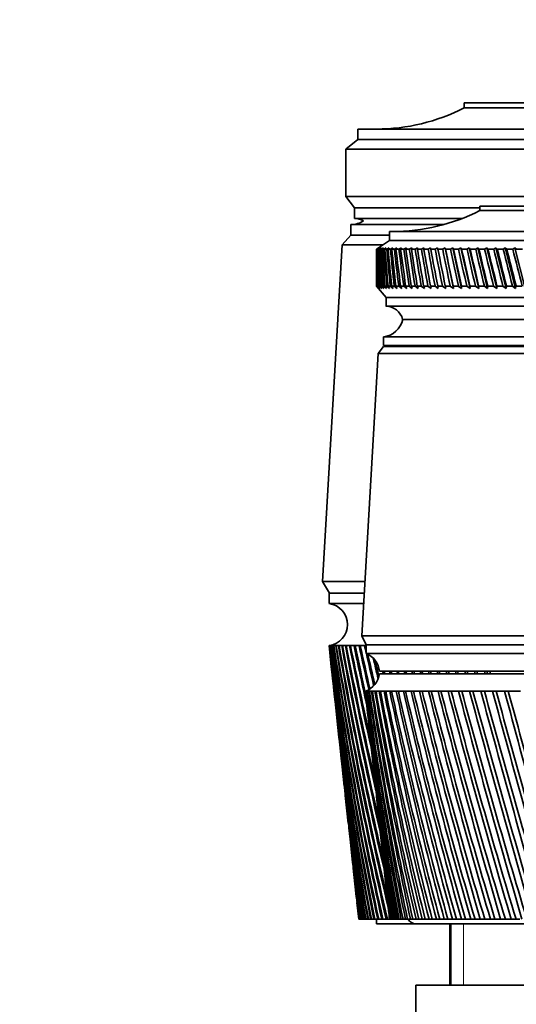
# Model space of a CAD drawing. Units: millimetres. Extents: x 0 to 1478, y 0 to 1760.
# Drawn here: x 1137 to 1193, y 1257 to 1369 of the extents above; entities that cross this region are included whole.
import ezdxf
from ezdxf import colors
from ezdxf.entities.mleader import LeaderData, LeaderLine
from ezdxf.math import Vec2, Vec3

# ---------------------------------------------------------------- set-up
doc = ezdxf.new("R2010")
doc.units = ezdxf.units.MM
doc.layers.add('DV4_Défaut', color=7, linetype='Continuous')
doc.layers.add('Défaut', color=7, linetype='Continuous')

# ---------------------------------------------------------------- blocks, each defined once
blk = doc.blocks.new('_DOT')
at = {"color": 0}
blk.add_line((0, 0), (-1, 0), dxfattribs=at)
at = {"color": 0, "const_width": 0.333}
blk.add_lwpolyline([(-0.1665, 0, 1), (0.1665, 0, 1)], format="xyb", close=True, dxfattribs=at)
blk = doc.blocks.new('SE3')
at = {"layer": 'DV4_Défaut', "color": 7, "linetype": 'Continuous', "lineweight": 35}
for p, q in [((1199.36, 1359.34), (1187.36, 1359.34)), ((1187.36, 1359.34), (1187.36, 1358.74)), ((1199.36, 1358.74), (1187.36, 1358.74)), ((1175.26, 1356.34), (1199.36, 1356.34)), ((1175.26, 1356.34), (1175.26, 1355.14)), ((1175.26, 1355.14), (1173.86, 1354.04)), ((1199.36, 1355.14), (1175.26, 1355.14)), ((1199.36, 1354.04), (1173.86, 1354.04)), ((1173.86, 1354.04), (1173.86, 1348.64)), ((1199.36, 1348.64), (1173.86, 1348.64)), ((1173.86, 1348.64), (1174.86, 1347.34)), ((1189.16, 1347.34), (1174.86, 1347.34)), ((1174.86, 1347.34), (1174.86, 1346.14)), ((1189.16, 1347.54), (1209.56, 1347.54)), ((1189.16, 1347.54), (1189.16, 1347.04)), ((1187.15, 1346.14), (1174.86, 1346.14)), ((1189.16, 1347.04), (1209.56, 1347.04)), ((1174.46, 1345.44), (1185.04, 1345.44)), ((1174.46, 1345.44), (1185.04, 1345.44)), ((1174.46, 1345.44), (1174.46, 1344.24)), ((1174.46, 1344.24), (1173.46, 1343.14)), ((1174.46, 1344.24), (1178.86, 1344.24)), ((1174.46, 1344.24), (1178.86, 1344.24)), ((1178.86, 1344.64), (1219.86, 1344.64)), ((1178.86, 1344.64), (1178.86, 1343.64)), ((1173.46, 1343.14), (1171.21, 1304.74)), ((1173.46, 1343.14), (1178.11, 1343.14)), ((1178.86, 1343.64), (1177.36, 1342.64)), ((1177.61, 1342.8), (1177.36, 1342.64)), ((1177.36, 1342.64), (1177.36, 1342.64)), ((1177.36, 1342.64), (1177.36, 1341.35)), ((1177.37, 1342.64), (1177.61, 1342.8)), ((1177.41, 1342.64), (1177.37, 1342.64)), ((1177.66, 1342.8), (1177.41, 1342.64)), ((1177.44, 1342.64), (1177.66, 1342.8)), ((1177.52, 1342.64), (1177.44, 1342.64)), ((1177.78, 1342.8), (1177.52, 1342.64)), ((1177.58, 1342.64), (1177.78, 1342.8)), ((1177.69, 1342.64), (1177.58, 1342.64)), ((1177.96, 1342.8), (1177.69, 1342.64)), ((1177.77, 1342.64), (1177.96, 1342.8)), ((1177.92, 1342.64), (1177.77, 1342.64)), ((1178.19, 1342.8), (1177.92, 1342.64)), ((1178.02, 1342.64), (1178.19, 1342.8)), ((1178.21, 1342.64), (1178.02, 1342.64)), ((1178.48, 1342.8), (1178.21, 1342.64)), ((1178.33, 1342.64), (1178.48, 1342.8)), ((1178.56, 1342.64), (1178.33, 1342.64)), ((1178.83, 1342.8), (1178.56, 1342.64)), ((1178.7, 1342.64), (1178.83, 1342.8)), ((1178.96, 1342.64), (1178.7, 1342.64)), ((1178.86, 1343.64), (1219.86, 1343.64)), ((1179.24, 1342.8), (1178.96, 1342.64)), ((1179.12, 1342.64), (1179.24, 1342.8)), ((1179.42, 1342.64), (1179.12, 1342.64)), ((1179.7, 1342.8), (1179.42, 1342.64)), ((1179.6, 1342.64), (1179.7, 1342.8)), ((1179.93, 1342.64), (1179.6, 1342.64)), ((1180.22, 1342.8), (1179.93, 1342.64)), ((1180.13, 1342.64), (1180.22, 1342.8)), ((1180.5, 1342.64), (1180.13, 1342.64)), ((1180.79, 1342.8), (1180.5, 1342.64)), ((1180.72, 1342.64), (1180.79, 1342.8)), ((1181.12, 1342.64), (1180.72, 1342.64)), ((1181.4, 1342.8), (1181.12, 1342.64)), ((1181.36, 1342.64), (1181.4, 1342.8)), ((1181.79, 1342.64), (1181.36, 1342.64)), ((1182.07, 1342.8), (1181.79, 1342.64)), ((1182.04, 1342.64), (1182.07, 1342.8)), ((1182.5, 1342.64), (1182.04, 1342.64)), ((1182.79, 1342.8), (1182.5, 1342.64)), ((1182.78, 1342.64), (1182.79, 1342.8)), ((1183.27, 1342.64), (1182.78, 1342.64)), ((1183.55, 1342.8), (1183.27, 1342.64)), ((1183.56, 1342.64), (1183.55, 1342.8)), ((1184.07, 1342.64), (1183.56, 1342.64)), ((1184.35, 1342.8), (1184.07, 1342.64)), ((1184.38, 1342.64), (1184.35, 1342.8)), ((1184.92, 1342.64), (1184.38, 1342.64)), ((1185.2, 1342.8), (1184.92, 1342.64)), ((1185.24, 1342.64), (1185.2, 1342.8)), ((1185.2, 1342.8), (1186.17, 1338.16)), ((1185.81, 1342.64), (1185.24, 1342.64)), ((1186.08, 1342.8), (1185.81, 1342.64)), ((1186.15, 1342.64), (1186.08, 1342.8)), ((1186.08, 1342.8), (1187.09, 1338.16)), ((1186.74, 1342.64), (1186.15, 1342.64)), ((1187, 1342.8), (1186.74, 1342.64)), ((1187.08, 1342.64), (1187, 1342.8)), ((1187, 1342.8), (1188.05, 1338.16)), ((1187.7, 1342.64), (1187.08, 1342.64)), ((1187.96, 1342.8), (1187.7, 1342.64)), ((1188.06, 1342.64), (1187.96, 1342.8)), ((1187.96, 1342.8), (1189.04, 1338.16)), ((1188.69, 1342.64), (1188.06, 1342.64)), ((1188.94, 1342.8), (1188.69, 1342.64)), ((1189.06, 1342.64), (1188.94, 1342.8)), ((1188.94, 1342.8), (1190.05, 1338.16)), ((1189.71, 1342.64), (1189.06, 1342.64)), ((1189.96, 1342.8), (1189.71, 1342.64)), ((1190.09, 1342.64), (1189.96, 1342.8)), ((1189.96, 1342.8), (1191.09, 1338.16)), ((1190.76, 1342.64), (1190.09, 1342.64)), ((1191, 1342.8), (1190.76, 1342.64)), ((1191.15, 1342.64), (1191, 1342.8)), ((1191, 1342.8), (1192.16, 1338.16)), ((1191.83, 1342.64), (1191.15, 1342.64)), ((1192.06, 1342.8), (1191.83, 1342.64)), ((1192.23, 1342.64), (1192.06, 1342.8)), ((1192.06, 1342.8), (1193.24, 1338.16)), ((1192.92, 1342.64), (1192.23, 1342.64)), ((1193.14, 1342.8), (1192.92, 1342.64)), ((1193.33, 1342.64), (1193.14, 1342.8)), ((1193.14, 1342.8), (1194.34, 1338.16)), ((1194.03, 1342.64), (1193.33, 1342.64)), ((1177.36, 1339.73), (1177.36, 1338.44)), ((1177.36, 1338.44), (1177.36, 1338.44)), ((1177.36, 1338.44), (1177.61, 1338.16)), ((1177.36, 1338.44), (1178.46, 1337.14)), ((1177.41, 1338.44), (1177.37, 1338.44)), ((1177.61, 1338.16), (1177.37, 1338.44)), ((1177.41, 1338.44), (1177.67, 1338.16)), ((1177.52, 1338.44), (1177.44, 1338.44)), ((1177.67, 1338.16), (1177.44, 1338.44)), ((1177.52, 1338.44), (1177.79, 1338.16)), ((1177.69, 1338.44), (1177.57, 1338.44)), ((1177.79, 1338.16), (1177.57, 1338.44)), ((1177.69, 1338.44), (1177.97, 1338.16)), ((1177.91, 1338.44), (1177.76, 1338.44)), ((1177.97, 1338.16), (1177.76, 1338.44)), ((1177.91, 1338.44), (1178.22, 1338.16)), ((1178.2, 1338.44), (1178.01, 1338.44)), ((1178.22, 1338.16), (1178.01, 1338.44)), ((1178.2, 1338.44), (1178.51, 1338.16)), ((1178.54, 1338.44), (1178.32, 1338.44)), ((1178.51, 1338.16), (1178.32, 1338.44)), ((1178.54, 1338.44), (1178.87, 1338.16)), ((1178.95, 1338.44), (1178.68, 1338.44)), ((1178.87, 1338.16), (1178.68, 1338.44)), ((1178.95, 1338.44), (1179.28, 1338.16)), ((1179.4, 1338.44), (1179.11, 1338.44)), ((1179.28, 1338.16), (1179.11, 1338.44)), ((1179.4, 1338.44), (1179.75, 1338.16)), ((1179.92, 1338.44), (1179.58, 1338.44)), ((1179.75, 1338.16), (1179.58, 1338.44)), ((1179.92, 1338.44), (1180.27, 1338.16)), ((1180.48, 1338.44), (1180.12, 1338.44)), ((1180.27, 1338.16), (1180.12, 1338.44)), ((1180.48, 1338.44), (1180.84, 1338.16)), ((1181.1, 1338.44), (1180.7, 1338.44)), ((1180.84, 1338.16), (1180.7, 1338.44)), ((1181.1, 1338.44), (1181.46, 1338.16)), ((1181.77, 1338.44), (1181.34, 1338.44)), ((1181.46, 1338.16), (1181.34, 1338.44)), ((1181.77, 1338.44), (1182.14, 1338.16)), ((1182.48, 1338.44), (1182.02, 1338.44)), ((1182.14, 1338.16), (1182.02, 1338.44)), ((1182.48, 1338.44), (1182.86, 1338.16)), ((1183.24, 1338.44), (1182.75, 1338.44)), ((1182.86, 1338.16), (1182.75, 1338.44)), ((1183.24, 1338.44), (1183.62, 1338.16)), ((1184.05, 1338.44), (1183.53, 1338.44)), ((1183.62, 1338.16), (1183.53, 1338.44)), ((1184.05, 1338.44), (1184.43, 1338.16)), ((1184.9, 1338.44), (1184.35, 1338.44)), ((1184.43, 1338.16), (1184.35, 1338.44)), ((1184.9, 1338.44), (1185.28, 1338.16)), ((1185.78, 1338.44), (1185.22, 1338.44)), ((1185.28, 1338.16), (1185.22, 1338.44)), ((1185.78, 1338.44), (1186.17, 1338.16)), ((1186.71, 1338.44), (1186.12, 1338.44)), ((1186.17, 1338.16), (1186.12, 1338.44)), ((1186.71, 1338.44), (1187.09, 1338.16)), ((1187.67, 1338.44), (1187.06, 1338.44)), ((1187.09, 1338.16), (1187.06, 1338.44)), ((1187.67, 1338.44), (1188.05, 1338.16)), ((1188.66, 1338.44), (1188.03, 1338.44)), ((1188.05, 1338.16), (1188.03, 1338.44)), ((1188.66, 1338.44), (1189.04, 1338.16)), ((1189.68, 1338.44), (1189.03, 1338.44)), ((1189.04, 1338.16), (1189.03, 1338.44)), ((1189.68, 1338.44), (1190.05, 1338.16)), ((1190.05, 1338.16), (1190.06, 1338.44)), ((1190.73, 1338.44), (1190.06, 1338.44)), ((1190.73, 1338.44), (1191.09, 1338.16)), ((1191.09, 1338.16), (1191.12, 1338.44)), ((1191.8, 1338.44), (1191.12, 1338.44)), ((1191.8, 1338.44), (1192.16, 1338.16)), ((1192.16, 1338.16), (1192.19, 1338.44)), ((1192.89, 1338.44), (1192.19, 1338.44)), ((1192.89, 1338.44), (1193.24, 1338.16)), ((1193.24, 1338.16), (1193.29, 1338.44)), ((1194, 1338.44), (1193.29, 1338.44)), ((1178.46, 1337.14), (1220.26, 1337.14)), ((1178.46, 1337.14), (1178.46, 1336.14)), ((1178.46, 1336.14), (1220.26, 1336.14)), ((1180.36, 1334.64), (1218.36, 1334.64)), ((1180.36, 1334.64), (1218.36, 1334.64)), ((1178.16, 1332.64), (1220.56, 1332.64)), ((1178.16, 1332.64), (1178.16, 1331.64)), ((1178.16, 1331.54), (1177.56, 1330.74)), ((1178.16, 1331.64), (1220.56, 1331.64)), ((1178.16, 1331.54), (1220.56, 1331.54)), ((1177.56, 1330.74), (1175.71, 1298.54)), ((1177.56, 1330.74), (1221.16, 1330.74)), ((1171.21, 1304.74), (1176.06, 1304.74)), ((1171.21, 1304.74), (1172.01, 1303.44)), ((1171.96, 1303.44), (1175.99, 1303.44)), ((1171.96, 1303.44), (1171.96, 1302.24)), ((1171.96, 1302.24), (1175.92, 1302.24)), ((1175.71, 1298.54), (1223.01, 1298.54)), ((1175.71, 1298.54), (1176.21, 1297.54)), ((1172.02, 1297.44), (1171.96, 1297.44)), ((1171.96, 1297.44), (1171.96, 1297.44)), ((1171.96, 1297.44), (1172.22, 1295.02)), ((1172, 1297.44), (1172.02, 1297.44)), ((1172.13, 1297.44), (1172.02, 1297.44)), ((1172.1, 1297.44), (1172.13, 1297.44)), ((1172.29, 1297.44), (1172.13, 1297.44)), ((1172.25, 1297.44), (1172.29, 1297.44)), ((1172.51, 1297.44), (1172.29, 1297.44)), ((1172.46, 1297.44), (1172.51, 1297.44)), ((1172.79, 1297.44), (1172.51, 1297.44)), ((1172.72, 1297.44), (1172.79, 1297.43)), ((1173.11, 1297.44), (1172.79, 1297.44)), ((1173.04, 1297.44), (1173.11, 1297.43)), ((1173.49, 1297.44), (1173.11, 1297.44)), ((1173.4, 1297.44), (1173.49, 1297.43)), ((1173.92, 1297.44), (1173.49, 1297.44)), ((1173.82, 1297.44), (1173.93, 1297.43)), ((1174.41, 1297.44), (1173.92, 1297.44)), ((1174.3, 1297.44), (1174.41, 1297.43)), ((1174.94, 1297.44), (1174.41, 1297.44)), ((1174.82, 1297.44), (1174.94, 1297.43)), ((1175.52, 1297.44), (1174.94, 1297.44)), ((1175.39, 1297.44), (1175.53, 1297.43)), ((1176.15, 1297.44), (1175.52, 1297.44)), ((1176.01, 1297.44), (1176.16, 1297.43)), ((1176.21, 1297.44), (1176.15, 1297.44)), ((1176.21, 1297.54), (1222.51, 1297.54)), ((1176.21, 1297.54), (1222.51, 1297.54)), ((1176.21, 1297.54), (1176.21, 1296.54)), ((1176.21, 1296.54), (1222.51, 1296.54)), ((1177.71, 1294.54), (1221.01, 1294.54)), ((1190.36, 1294.54), (1190.36, 1294.24)), ((1172.34, 1293.94), (1172.73, 1290.33)), ((1177.71, 1294.24), (1221.01, 1294.24)), ((1176.17, 1292.24), (1176.11, 1292.24)), ((1176.11, 1292.24), (1176.11, 1292.24)), ((1176.11, 1292.24), (1176.11, 1292.24)), ((1176.32, 1292.24), (1176.17, 1292.24)), ((1176.32, 1292.23), (1176.27, 1292.24)), ((1176.57, 1292.24), (1176.32, 1292.24)), ((1176.57, 1292.23), (1176.48, 1292.24)), ((1176.9, 1292.24), (1176.57, 1292.24)), ((1176.9, 1292.23), (1176.79, 1292.24)), ((1177.32, 1292.24), (1176.9, 1292.24)), ((1177.32, 1292.23), (1177.19, 1292.24)), ((1177.83, 1292.24), (1177.32, 1292.24)), ((1177.83, 1292.23), (1177.67, 1292.24)), ((1178.43, 1292.24), (1177.83, 1292.24)), ((1178.43, 1292.23), (1178.24, 1292.24)), ((1179.1, 1292.24), (1178.43, 1292.24)), ((1179.11, 1292.23), (1178.89, 1292.24)), ((1179.86, 1292.24), (1179.1, 1292.24)), ((1179.86, 1292.22), (1179.63, 1292.24)), ((1180.69, 1292.24), (1179.86, 1292.24)), ((1180.7, 1292.22), (1180.44, 1292.24)), ((1181.6, 1292.24), (1180.69, 1292.24)), ((1181.61, 1292.22), (1181.32, 1292.24)), ((1182.58, 1292.24), (1181.6, 1292.24)), ((1182.58, 1292.22), (1182.28, 1292.24)), ((1183.62, 1292.24), (1182.58, 1292.24)), ((1183.63, 1292.22), (1183.3, 1292.24)), ((1184.73, 1292.24), (1183.62, 1292.24)), ((1184.73, 1292.22), (1184.39, 1292.24)), ((1185.89, 1292.24), (1184.73, 1292.24)), ((1185.9, 1292.22), (1185.54, 1292.24)), ((1187.11, 1292.24), (1185.89, 1292.24)), ((1187.12, 1292.21), (1186.74, 1292.24)), ((1188.37, 1292.24), (1187.11, 1292.24)), ((1188.38, 1292.21), (1187.99, 1292.24)), ((1189.68, 1292.24), (1188.37, 1292.24)), ((1189.69, 1292.21), (1189.29, 1292.24)), ((1191.03, 1292.24), (1189.68, 1292.24)), ((1191.04, 1292.21), (1190.62, 1292.24)), ((1192.41, 1292.24), (1191.03, 1292.24)), ((1192.42, 1292.21), (1191.99, 1292.24)), ((1193.81, 1292.24), (1192.41, 1292.24)), ((1176.19, 1291.46), (1176.61, 1287.53)), ((1172.85, 1289.26), (1173.23, 1285.8)), ((1176.8, 1285.73), (1177.18, 1282.08)), ((1173.34, 1284.73), (1173.7, 1281.42)), ((1173.82, 1280.35), (1174.16, 1277.21)), ((1177.38, 1280.23), (1177.73, 1276.89)), ((1174.28, 1276.13), (1174.61, 1273.14)), ((1177.93, 1274.96), (1178.25, 1271.94)), ((1174.72, 1272.07), (1175.03, 1269.2)), ((1178.47, 1269.94), (1178.75, 1267.25)), ((1175.15, 1268.16), (1175.36, 1266.24)), ((1175.36, 1266.24), (1175.36, 1266.24)), ((1175.36, 1266.24), (1175.37, 1266.24)), ((1175.36, 1266.24), (1175.36, 1266.24)), ((1175.39, 1266.24), (1175.37, 1266.24)), ((1175.41, 1266.24), (1175.39, 1266.24)), ((1175.41, 1266.24), (1175.43, 1266.24)), ((1175.46, 1266.24), (1175.43, 1266.24)), ((1175.51, 1266.24), (1175.46, 1266.24)), ((1175.51, 1266.24), (1175.55, 1266.24)), ((1175.59, 1266.24), (1175.55, 1266.24)), ((1175.65, 1266.24), (1175.59, 1266.24)), ((1175.65, 1266.24), (1175.7, 1266.24)), ((1175.76, 1266.24), (1175.7, 1266.24)), ((1175.85, 1266.24), (1175.76, 1266.24)), ((1175.85, 1266.24), (1175.91, 1266.24)), ((1175.98, 1266.24), (1175.91, 1266.24)), ((1176.09, 1266.24), (1175.98, 1266.24)), ((1176.09, 1266.24), (1176.16, 1266.24)), ((1176.24, 1266.24), (1176.16, 1266.24)), ((1176.37, 1266.24), (1176.24, 1266.24)), ((1176.37, 1266.24), (1176.46, 1266.24)), ((1176.56, 1266.24), (1176.46, 1266.24)), ((1176.71, 1266.24), (1176.56, 1266.24)), ((1176.71, 1266.24), (1176.81, 1266.24)), ((1176.92, 1266.24), (1176.81, 1266.24)), ((1177.08, 1266.24), (1176.92, 1266.24)), ((1177.08, 1266.24), (1177.2, 1266.24)), ((1177.32, 1266.24), (1177.2, 1266.24)), ((1177.51, 1266.24), (1177.32, 1266.24)), ((1177.36, 1266.24), (1177.36, 1265.74)), ((1177.36, 1265.74), (1181.86, 1265.74)), ((1177.51, 1266.24), (1177.64, 1266.24)), ((1177.77, 1266.24), (1177.64, 1266.24)), ((1177.98, 1266.24), (1177.77, 1266.24)), ((1177.98, 1266.24), (1178.12, 1266.24)), ((1178.26, 1266.24), (1178.12, 1266.24)), ((1178.49, 1266.24), (1178.26, 1266.24)), ((1178.49, 1266.24), (1178.64, 1266.24)), ((1178.8, 1266.24), (1178.64, 1266.24)), ((1178.86, 1266.24), (1178.8, 1266.24)), ((1178.87, 1266.24), (1178.86, 1266.24)), ((1178.88, 1266.24), (1178.87, 1266.24)), ((1178.92, 1266.24), (1178.88, 1266.24)), ((1178.96, 1266.24), (1178.92, 1266.24)), ((1178.98, 1266.24), (1178.96, 1266.24)), ((1179.06, 1266.24), (1178.98, 1266.24)), ((1179.12, 1266.24), (1179.06, 1266.24)), ((1179.17, 1266.24), (1179.12, 1266.24)), ((1179.28, 1266.24), (1179.17, 1266.24)), ((1179.37, 1266.24), (1179.28, 1266.24)), ((1179.43, 1266.24), (1179.37, 1266.24)), ((1179.57, 1266.24), (1179.43, 1266.24)), ((1179.69, 1266.24), (1179.57, 1266.24)), ((1179.77, 1266.24), (1179.69, 1266.24)), ((1179.95, 1266.24), (1179.77, 1266.24)), ((1180.1, 1266.24), (1179.95, 1266.24)), ((1180.19, 1266.24), (1180.1, 1266.24)), ((1180.4, 1266.24), (1180.19, 1266.24)), ((1180.58, 1266.24), (1180.4, 1266.24)), ((1180.68, 1266.24), (1180.58, 1266.24)), ((1180.93, 1266.24), (1180.68, 1266.24)), ((1181.13, 1266.24), (1180.93, 1266.24)), ((1181.25, 1266.24), (1181.13, 1266.24)), ((1181.53, 1266.24), (1181.25, 1266.24)), ((1181.76, 1266.24), (1181.53, 1266.24)), ((1181.89, 1266.24), (1181.76, 1266.24)), ((1181.86, 1265.74), (1216.86, 1265.74)), ((1182.2, 1266.24), (1181.89, 1266.24)), ((1182.45, 1266.24), (1182.2, 1266.24)), ((1182.6, 1266.24), (1182.45, 1266.24)), ((1182.94, 1266.24), (1182.6, 1266.24)), ((1183.21, 1266.24), (1182.94, 1266.24)), ((1183.37, 1266.24), (1183.21, 1266.24)), ((1183.75, 1266.24), (1183.37, 1266.24)), ((1184.04, 1266.24), (1183.75, 1266.24)), ((1184.21, 1266.24), (1184.04, 1266.24)), ((1184.61, 1266.24), (1184.21, 1266.24)), ((1184.92, 1266.24), (1184.61, 1266.24)), ((1185.11, 1266.24), (1184.92, 1266.24)), ((1185.53, 1266.24), (1185.11, 1266.24)), ((1185.86, 1266.24), (1185.53, 1266.24)), ((1185.76, 1265.74), (1185.76, 1258.74)), ((1186.06, 1266.24), (1185.86, 1266.24)), ((1185.86, 1265.74), (1185.86, 1258.74)), ((1186.51, 1266.24), (1186.06, 1266.24)), ((1186.86, 1266.24), (1186.51, 1266.24)), ((1187.07, 1266.24), (1186.86, 1266.24)), ((1187.54, 1266.24), (1187.07, 1266.24)), ((1187.9, 1266.24), (1187.54, 1266.24)), ((1188.12, 1266.24), (1187.9, 1266.24)), ((1188.61, 1266.24), (1188.12, 1266.24)), ((1189, 1266.24), (1188.61, 1266.24)), ((1189.22, 1266.24), (1189, 1266.24)), ((1189.73, 1266.24), (1189.22, 1266.24)), ((1190.13, 1266.24), (1189.73, 1266.24)), ((1190.36, 1266.24), (1190.13, 1266.24)), ((1190.89, 1266.24), (1190.36, 1266.24)), ((1191.29, 1266.24), (1190.89, 1266.24)), ((1191.54, 1266.24), (1191.29, 1266.24)), ((1192.08, 1266.24), (1191.54, 1266.24)), ((1192.49, 1266.24), (1192.08, 1266.24)), ((1192.74, 1266.24), (1192.49, 1266.24)), ((1193.29, 1266.24), (1192.74, 1266.24)), ((1193.72, 1266.24), (1193.29, 1266.24)), ((1216.86, 1258.74), (1181.86, 1258.74)), ((1181.86, 1258.74), (1181.86, 1225.74))]:
    blk.add_line(p, q, dxfattribs=at)
at = {"layer": 'DV4_Défaut', "color": 7, "linetype": 'Continuous', "lineweight": 18}
blk.add_line((1187.3, 1258.74), (1187.3, 1265.74), dxfattribs=at)
blk.add_line((1187.3, 1258.74), (1187.3, 1265.74), dxfattribs=at)
at = {"layer": 'DV4_Défaut', "color": 7, "linetype": 'Continuous', "lineweight": 35}
for centre, radius, start, end in [((1177.37, 1378.34), 22, 270, 297.0123), ((1174.86, 1343.9), 2.24, 62.0583, 90), ((1179.17, 1366.64), 22, 270, 297.0123), ((1174.46, 1348.04), 2.6, 270, 303.778), ((1178.42, 1334.14), 2, 14.4676, 88.9521), ((1177.91, 1335.13), 2.5, 275.7865, 348.7609), ((1180.61, 1331.64), 0.75, 180, 187.6623), ((1171.64, 1299.84), 2.42, 277.6281, 82.3719), ((1543.92, 1339.25), 374.3, 186.4128, 191.2474), ((1549.63, 1338.94), 379.94, 186.2713, 191.0313), ((1554.7, 1343.78), 385.49, 186.9038, 191.6031), ((1548.92, 1344.03), 379.77, 187.0466, 191.8197), ((1560.74, 1348.75), 392.01, 187.5209, 192.1498), ((1554.87, 1348.95), 386.19, 187.6646, 192.3664), ((1567.8, 1353.88), 399.55, 188.1211, 192.6706), ((1561.82, 1354.03), 393.62, 188.2654, 192.8866), ((1575.94, 1359.21), 408.18, 188.7034, 193.1645), ((1569.84, 1359.29), 402.11, 188.8479, 193.3797), ((1585.24, 1364.74), 417.97, 189.2665, 193.4403), ((1578.98, 1364.77), 411.74, 189.4109, 193.491), ((1595.77, 1370.53), 429.01, 189.8094, 193.2857), ((1589.34, 1370.49), 422.59, 189.9535, 193.3369), ((1607.67, 1376.6), 441.42, 190.3311, 193.1422), ((1601.03, 1376.49), 434.78, 190.4745, 193.1655), ((1621.04, 1383), 455.33, 190.8307, 192.9576), ((1614.17, 1382.8), 448.44, 190.9731, 192.9787), ((1636.06, 1389.77), 470.91, 191.3073, 192.7644), ((1628.91, 1389.49), 463.73, 191.4485, 192.7822), ((1652.92, 1396.97), 488.36, 191.7601, 192.5605), ((1645.45, 1396.59), 480.84, 191.8997, 192.5724), ((1671.86, 1404.67), 507.92, 192.1884, 192.761), ((1664.02, 1404.19), 500.02, 192.3262, 192.8996), ((1693.16, 1412.95), 529.89, 192.5915, 192.6879), ((1684.89, 1412.35), 521.55, 192.7272, 192.7536), ((1175.29, 1294.29), 2.43, 5.9123, 67.8275), ((1693.16, 1412.95), 529.89, 192.6918, 193.093), ((1684.89, 1412.35), 521.55, 192.8415, 193.2193), ((1717.18, 1421.91), 554.65, 193.1217, 193.3616), ((1708.41, 1421.17), 545.79, 193.2971, 193.465), ((1539.85, 1334.58), 369.75, 186.1423, 190.6507), ((1545.5, 1334.23), 375.33, 186.0641, 190.4354), ((1744.37, 1431.68), 582.66, 193.61272, 193.64308), ((1735.02, 1430.77), 573.19, 193.74884, 193.77971), ((1775.3, 1442.39), 614.5, 193.92203, 193.95085), ((1765.26, 1441.3), 604.31, 194.0551, 194.08443), ((1810.69, 1454.26), 650.91, 194.20363, 194.23087), ((1799.81, 1452.95), 639.87, 194.3334, 194.36113), ((1851.46, 1467.52), 692.87, 194.45715, 194.48277), ((1839.58, 1465.96), 680.79, 194.58338, 194.60947), ((1898.83, 1482.51), 741.63, 194.68226, 194.70622), ((1885.74, 1480.64), 728.29, 194.80471, 194.82913), ((1954.46, 1499.68), 798.9, 194.87869, 194.90095), ((1939.85, 1497.42), 783.99, 194.99712, 195.01982), ((2020.59, 1519.61), 867, 195.04619, 195.06672), ((2004.05, 1516.86), 850.1, 195.16037, 195.18132), ((2100.38, 1543.17), 949.21, 195.18458, 195.20334), ((2081.33, 1539.78), 929.72, 195.29426, 195.31343), ((2198.46, 1571.58), 1050.32, 195.29368, 195.31065), ((2176.02, 1567.33), 1027.33, 195.39861, 195.41596), ((2321.77, 1606.71), 1177.52, 195.37338, 195.38852), ((2294.57, 1601.25), 1149.61, 195.47328, 195.48879), ((2481.36, 1651.51), 1342.23, 195.42358, 195.43687), ((2447.1, 1644.23), 1307.04, 195.51815, 195.5318), ((2695.82, 1710.96), 1563.72, 195.44424, 195.45564), ((2650.32, 1700.76), 1516.91, 195.53311, 195.54487), ((2999.11, 1794.14), 1877.12, 195.43533, 195.44483), ((2933.85, 1778.76), 1809.87, 195.51802, 195.52787), ((1175.23, 1294.58), 2.5, 290.5264, 352.154), ((1495.7, 1326.19), 321.39, 186.0626, 190.7494), ((1520.18, 1327.46), 345.87, 185.8446, 190.1942), ((1528, 1333.71), 354.29, 186.7216, 190.977), ((1501.96, 1331.95), 328.2, 186.9489, 191.549), ((1537.7, 1340.26), 364.61, 187.5692, 191.7133), ((1509.86, 1337.96), 336.66, 187.8046, 192.2997), ((1549.47, 1347.21), 377.01, 188.3838, 192.4009), ((1519.54, 1344.27), 346.9, 188.6262, 192.9991), ((1563.53, 1354.61), 391.74, 189.1624, 193.0375), ((1531.18, 1350.96), 359.11, 189.4106, 193.6452), ((1580.2, 1362.59), 409.11, 189.902, 193.6212), ((1545, 1358.1), 373.53, 190.1549, 194.236), ((1599.88, 1371.25), 429.54, 190.6, 194.1503), ((1561.29, 1365.78), 390.45, 190.8565, 194.77), ((1623.09, 1380.76), 453.57, 191.2539, 194.6235), ((1580.46, 1374.13), 410.29, 191.5129, 195.2457), ((1650.54, 1391.3), 481.94, 191.8617, 195.0396), ((1603, 1383.29), 433.57, 192.1221, 195.6621), ((1683.18, 1403.15), 515.63, 192.4214, 195.3974), ((1629.62, 1393.45), 461, 192.6822, 196.0181), ((1722.3, 1416.65), 555.96, 192.9314, 195.6963), ((1661.21, 1404.87), 493.54, 193.1914, 196.313), ((1769.72, 1432.3), 604.84, 193.39009, 195.93558), ((1699.07, 1417.89), 532.5, 193.6484, 196.5463), ((1828.06, 1450.81), 664.97, 193.7963, 196.1147), ((1744.96, 1433), 579.73, 194.05196, 196.71732), ((1901.27, 1473.23), 740.42, 194.14892, 196.23334), ((1801.49, 1450.9), 637.91, 194.401, 196.82592), ((1995.48, 1501.2), 837.57, 194.44707, 196.29126), ((1872.54, 1472.62), 711.07, 194.69467, 196.87187), ((2120.87, 1537.44), 966.94, 194.69001, 196.28837), ((1964.24, 1499.82), 805.55, 194.93225, 196.85513), ((2295.52, 1586.79), 1147.24, 194.87716, 196.22472), ((2086.78, 1535.22), 931.91, 195.1132, 196.77576), ((2555, 1658.73), 1415.28, 195.00809, 196.10044), ((2258.47, 1583.72), 1109.08, 195.23709, 196.63398), ((2980.1, 1774.85), 1854.71, 195.0825, 195.91582), ((2515.67, 1655.08), 1374.73, 195.30358, 196.43014), ((3802.34, 1996.94), 2705.12, 195.10023, 195.67127), ((2942.27, 1771.74), 1815.7, 195.31242, 196.16483), ((6061.35, 2602.56), 5042.58, 195.06126, 195.36734), ((3782.92, 1999.14), 2685.23, 195.26317, 195.83902), ((1536.66, 1330.01), 366.09, 186.2218, 190.0304), ((1542.27, 1329.6), 371.63, 186.1228, 189.8165), ((1491, 1320.62), 316.14, 186.0081, 189.9039), ((1534.35, 1325.5), 363.3, 186.2749, 189.3879), ((1539.93, 1325.05), 368.81, 186.1622, 189.1757), ((1514.11, 1321.46), 339.2, 186.0466, 189.3679), ((1487.8, 1315.19), 312.38, 186.0843, 189.0152), ((1532.9, 1321.06), 361.37, 186.2963, 188.7242), ((1538.47, 1320.56), 366.86, 186.1837, 188.5143), ((1509.69, 1315.65), 334.19, 185.8819, 188.501), ((1532.31, 1316.64), 360.3, 186.2829, 188.0407), ((1537.89, 1316.1), 365.79, 186.1874, 187.8336), ((1486.06, 1309.86), 310.08, 186.1047, 188.0869), ((1506.86, 1309.97), 330.78, 185.7997, 187.5968), ((1532.58, 1312.24), 360.1, 186.2337, 187.3389), ((1538.18, 1311.65), 365.6, 186.173, 187.135), ((1485.77, 1304.59), 309.24, 186.0598, 187.1226), ((1505.59, 1304.38), 328.93, 185.7435, 186.6589), ((1533.73, 1307.83), 360.77, 186.1475, 186.6202), ((1539.36, 1307.2), 366.29, 186.004, 186.1177), ((1486.95, 1299.31), 309.86, 185.9396, 186.1263), ((1181.86, 1266.74), 1, 210, 270)]:
    blk.add_arc(centre, radius, start, end, dxfattribs=at)
for centre, major_axis, ratio, start_param, end_param in [((1199.36, 1411.06), (-13.88, -108.74), 0.156948, -0.870435, -0.819695), ((1199.36, 1270.03), (-15.6, 108.74), 0.142682, 0.819266, 0.870007), ((1199.36, 1411.06), (-12.96, -108.74), 0.163479, -0.870988, -0.820247), ((1199.36, 1270.03), (-16.39, 108.74), 0.134997, 0.81939, 0.87013), ((1199.36, 1411.06), (-12, -108.74), 0.169576, -0.871762, -0.821021), ((1199.36, 1270.03), (-17.13, 108.74), 0.126978, 0.819733, 0.870473), ((1199.36, 1411.06), (-11, -108.74), 0.175216, -0.872751, -0.822011), ((1199.36, 1270.03), (-17.82, 108.74), 0.11865, 0.820289, 0.87103), ((1199.36, 1411.06), (-9.96, -108.74), 0.180376, -0.873947, -0.823207), ((1199.36, 1270.03), (-18.46, 108.74), 0.110039, 0.821051, 0.871792), ((1199.36, 1411.06), (-8.89, -108.75), 0.185033, -0.875338, -0.824598), ((1199.36, 1270.03), (-19.05, 108.74), 0.101168, 0.822008, 0.872748), ((1199.36, 1411.06), (-7.8, -108.75), 0.189169, -0.876909, -0.826169), ((1199.36, 1270.03), (-19.59, 108.74), 0.092064, 0.823147, 0.873888), ((1199.36, 1411.06), (-6.67, -108.75), 0.192765, -0.878643, -0.827902), ((1199.36, 1270.03), (-20.08, 108.75), 0.082749, 0.824456, 0.875197), ((1199.36, 1411.06), (-5.53, -108.75), 0.195804, -0.88052, -0.82978), ((1199.36, 1270.03), (-20.51, 108.75), 0.073249, 0.825919, 0.87666), ((1199.36, 1411.06), (-4.36, -108.76), 0.198273, -0.882519, -0.831778), ((1199.36, 1270.03), (-20.89, 108.75), 0.063585, 0.82752, 0.878261), ((1199.36, 1411.06), (-3.18, -108.76), 0.200159, -0.884615, -0.833875), ((1199.36, 1270.03), (-21.21, 108.75), 0.053782, 0.829243, 0.879984), ((1199.36, 1411.06), (-1.99, -108.76), 0.201454, -0.886784, -0.836043), ((1199.36, 1270.03), (-21.48, 108.75), 0.043862, 0.831069, 0.88181), ((1199.36, 1411.06), (-0.79, -108.76), 0.202151, -0.888998, -0.838257), ((1199.36, 1270.03), (-21.69, 108.76), 0.033848, 0.832981, 0.883721), ((1199.36, 1411.06), (0.41, -108.76), 0.202248, -0.89123, -0.84049), ((1199.36, 1270.03), (-21.85, 108.76), 0.023761, 0.834958, 0.885698), ((1199.36, 1411.06), (1.61, -108.76), 0.201743, -0.893453, -0.842713), ((1199.36, 1270.03), (-21.95, 108.76), 0.013623, 0.836982, 0.887722), ((1199.36, 1411.06), (2.8, -108.76), 0.200639, -0.895639, -0.844899), ((1199.36, 1270.03), (-22, 108.76), 0.003457, 0.839032, 0.889772), ((1199.36, 1411.06), (3.99, -108.76), 0.198941, -0.897762, -0.847021), ((1199.36, 1270.03), (-21.99, 108.76), 0.006717, -0.89183, -0.841089), ((1199.36, 1411.06), (5.16, -108.75), 0.196658, -0.899794, -0.849054), ((1199.36, 1270.03), (-21.92, 108.76), 0.016877, -0.893874, -0.843133), ((1199.36, 1411.06), (6.31, -108.75), 0.1938, -0.901713, -0.850972), ((1199.36, 1270.03), (-21.8, 108.76), 0.027001, -0.895885, -0.845144), ((1199.36, 1411.06), (7.44, -108.75), 0.190381, -0.903495, -0.852755), ((1199.36, 1270.03), (-21.63, 108.76), 0.037067, -0.897843, -0.847102), ((1199.36, 1411.06), (8.55, -108.75), 0.186417, -0.90512, -0.85438), ((1199.36, 1270.03), (-21.4, 108.75), 0.047054, -0.899729, -0.848988), ((1199.36, 1411.06), (9.62, -108.74), 0.181924, -0.906571, -0.85583), ((1199.36, 1270.03), (-21.11, 108.75), 0.056939, -0.901524, -0.850783), ((1199.36, 1411.06), (10.67, -108.74), 0.176923, -0.907831, -0.85709), ((1199.36, 1270.03), (-20.77, 108.75), 0.066699, -0.90321, -0.852469), ((1199.36, 1411.06), (11.68, -108.74), 0.171435, -0.908887, -0.858147), ((1199.36, 1270.03), (-20.37, 108.75), 0.076313, -0.904768, -0.854028), ((1199.36, 1411.06), (12.66, -108.74), 0.165482, -0.909731, -0.858991), ((1199.36, 1270.03), (-14.76, 108.74), 0.150007, 0.835182, 0.870108), ((1199.36, 1411.06), (-14.76, -108.74), 0.150007, -0.835182, -0.819368), ((1199.17, 1290.45), (23.06, -1.79), 0.013868, 3.133472, 3.15246), ((1199.17, 1290.45), (-23.06, 1.77), 0.018686, -0.070595, -0.051607), ((1199.17, 1290.45), (-23.06, 1.74), 0.023432, -0.133093, -0.114105), ((1199.18, 1290.45), (-23.06, 1.7), 0.028088, -0.195618, -0.17663), ((1199.18, 1290.45), (-23.06, 1.65), 0.032637, -0.258175, -0.239187), ((1199.19, 1290.45), (-23.06, 1.6), 0.037061, -0.320769, -0.301781), ((1199.19, 1290.45), (-23.06, 1.55), 0.041343, -0.383403, -0.364416), ((1199.2, 1290.45), (-23.06, 1.48), 0.045466, -0.446082, -0.427094), ((1199.21, 1290.45), (-23.06, 1.42), 0.049412, -0.508806, -0.489818), ((1199.22, 1290.45), (-23.06, 1.34), 0.053167, -0.571578, -0.55259), ((1199.22, 1290.45), (-23.06, 1.26), 0.056716, -0.634399, -0.615411), ((1199.23, 1290.45), (-23.06, 1.18), 0.060043, -0.697269, -0.678282), ((1199.24, 1290.45), (-23.06, 1.09), 0.063135, -0.760189, -0.741201), ((1199.25, 1290.45), (-23.06, 0.99), 0.065979, -0.823155, -0.804167), ((1199.26, 1290.45), (-23.06, 0.9), 0.068564, -0.886167, -0.86718), ((1199.27, 1290.45), (-23.06, 0.8), 0.070878, -0.949222, -0.930234), ((1199.28, 1290.45), (-23.06, 0.69), 0.072911, -1.012316, -0.993328), ((1199.3, 1290.45), (-23.06, 0.58), 0.074656, -1.075445, -1.056458), ((1199.31, 1290.45), (-23.06, 0.47), 0.076103, -1.138605, -1.119617), ((1199.32, 1290.45), (-23.06, 0.36), 0.077247, -1.20179, -1.182802), ((1199.33, 1290.45), (-23.06, 0.25), 0.078083, -1.264994, -1.246006)]:
    blk.add_ellipse(centre, major_axis=major_axis, ratio=ratio, start_param=start_param, end_param=end_param, dxfattribs=at)
for points in [[(1172.02, 1297.44), (1172.01, 1297.44), (1172, 1297.44)], [(1172.13, 1297.44), (1172.11, 1297.44), (1172.1, 1297.44)], [(1172.29, 1297.44), (1172.27, 1297.44), (1172.25, 1297.44)], [(1172.51, 1297.44), (1172.49, 1297.44), (1172.46, 1297.44)], [(1172.79, 1297.44), (1172.75, 1297.44), (1172.72, 1297.44)], [(1173.11, 1297.44), (1173.07, 1297.44), (1173.04, 1297.44)], [(1173.49, 1297.44), (1173.45, 1297.44), (1173.4, 1297.44)], [(1173.92, 1297.44), (1173.87, 1297.44), (1173.82, 1297.44)], [(1174.41, 1297.44), (1174.35, 1297.44), (1174.3, 1297.44)], [(1174.94, 1297.44), (1174.88, 1297.44), (1174.82, 1297.44)], [(1175.52, 1297.44), (1175.46, 1297.44), (1175.39, 1297.44)], [(1176.15, 1297.44), (1176.08, 1297.44), (1176.01, 1297.44)]]:
    blk.add_open_spline(points, degree=2, dxfattribs=at)

msp = doc.modelspace()

# ---------------------------------------------------------------- block references
at = {"layer": 'Défaut'}
msp.add_blockref('SE3', (0, 0), dxfattribs=at)

# ---------------------------------------------------------------- leaders
at = {"layer": 'Défaut', "color": 7, "linetype": 'Continuous', "lineweight": 18}
ml = msp.add_multileader_mtext('Standard', dxfattribs=at)
ml.set_content('{\\pxsm0.9;\\fSolid Edge ISO|b1||i0||c0|p34;\\W1.;25/08/2020\\P}', color=256)
ml.set_leader_properties()
ml.set_arrow_properties(name='DOT')
ml.build(insert=Vec2(0, 0))
ml.multileader.update_dxf_attribs({"leader_type": 0, "dogleg_length": 0, "arrow_head_size": 12})
ctx = ml.context
ctx.base_point, ctx.char_height, ctx.arrow_head_size, ctx.landing_gap_size = Vec3(1390.41, 1750.71), 12, 12, 4.2
notes = []
notes.append((ctx, [(0, (0, 0, 0), (0, 0), (1, 0), 1, [])]))
ctx.mtext.insert = Vec3(1392.41, 1756.83)
for ctx, leaders in notes:
    for number, flags, end, landing, length, lines in leaders:
        leader = LeaderData()
        leader.index, (leader.has_last_leader_line, leader.has_dogleg_vector, leader.attachment_direction) = number, flags
        leader.last_leader_point, leader.dogleg_vector, leader.dogleg_length = Vec3(end), Vec3(landing), length
        for number, points, colour, breaks in lines:
            line = LeaderLine()
            line.index, line.vertices, line.color, line.breaks = number, Vec3.list(points), colors.encode_raw_color(colour), breaks
            leader.lines.append(line)
        ctx.leaders.append(leader)

doc.saveas('drawing.dxf')
